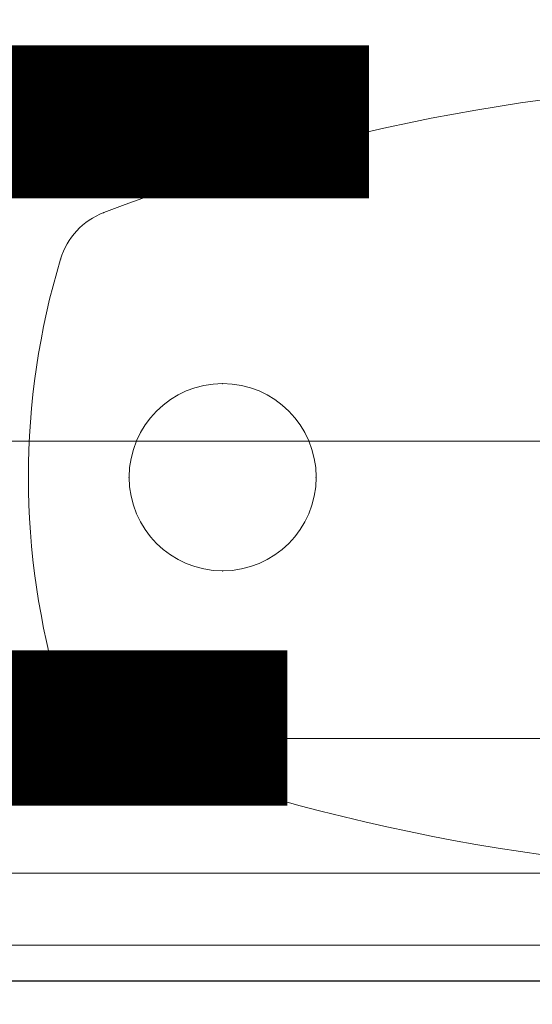
# Model space of a CAD drawing. Units: millimetres. Extents: x -14518 to 3182, y -7320 to 10080.
# Drawn here: x -4067 to -4031, y 5824 to 5892 of the extents above; entities that cross this region are included whole.
import ezdxf
from ezdxf.enums import TextEntityAlignment as Align

# ---------------------------------------------------------------- set-up
doc = ezdxf.new("R2010")
doc.units = ezdxf.units.MM
doc.header["$MEASUREMENT"] = 0
for name, color, linetype, lineweight in [('access-new - Level 25', 7, 'Continuous', 0), ('common_[ID]_35_[Material]_Unchanged_[Source]_KellyHamilton - Level 25', 7, 'Continuous', 0), ('Level 8', 18, 'Continuous', 0), ('Level 9', 7, 'Continuous', 0), ('panels2 - Level 25', 7, 'Continuous', 0), ('panels2 - Level 26', 7, 'Continuous', 0)]:
    doc.layers.add(name, color=color, linetype=linetype, lineweight=lineweight)
doc.styles.add('Style-Calibri', font='calibri.ttf')

# ---------------------------------------------------------------- blocks, each defined once
blk = doc.blocks.new('From Smart Solid_791')
at = {"layer": 'common_[ID]_35_[Material]_Unchanged_[Source]_KellyHamilton - Level 25', "color": 7, "linetype": 'Continuous', "lineweight": 13}
for p, q in [((435, 2.5), (-435, 2.5)), ((435, -2.5), (-435, -2.5))]:
    blk.add_line(p, q, dxfattribs=at)
blk = doc.blocks.new('From Smart Solid_796')
at = {"layer": 'common_[ID]_35_[Material]_Unchanged_[Source]_KellyHamilton - Level 25', "color": 7, "linetype": 'Continuous', "lineweight": 13}
for p, q in [((435, 0), (-435, 0)), ((-435, 0), (435, 0))]:
    blk.add_line(p, q, dxfattribs=at)
blk = doc.blocks.new('From Smart Solid_798')
at = {"layer": 'common_[ID]_35_[Material]_Unchanged_[Source]_KellyHamilton - Level 25', "color": 7, "linetype": 'Continuous', "lineweight": 13}
blk.add_line((435, -435), (-435, -435), dxfattribs=at)
blk = doc.blocks.new('From Smart Solid_801')
at = {"layer": 'common_[ID]_35_[Material]_Unchanged_[Source]_KellyHamilton - Level 25', "color": 7, "linetype": 'Continuous', "lineweight": 13}
for p, q in [((-435, 15), (435, 15)), ((435, -15), (-435, -15))]:
    blk.add_line(p, q, dxfattribs=at)
blk = doc.blocks.new('common_2')
at = {"layer": 'common_[ID]_35_[Material]_Unchanged_[Source]_KellyHamilton - Level 25', "color": 7, "linetype": 'Continuous', "lineweight": 13}
for name, p in [('From Smart Solid_798', (-4011.8805, 6297.9705)), ('From Smart Solid_801', (-4011.8805, 5847.9705)), ('From Smart Solid_791', (-4011.8805, 5830.4705)), ('From Smart Solid_796', (-4011.8805, 5827.9705))]:
    blk.add_blockref(name, p, dxfattribs=at)
blk = doc.blocks.new('From Smart Solid_910')
at = {"layer": 'access-new - Level 25', "color": 12, "linetype": 'Continuous', "lineweight": 30}
for p, q in [((435, 110.705), (-435, 110.705)), ((429, 110.705), (-429, 110.705))]:
    blk.add_line(p, q, dxfattribs=at)
blk = doc.blocks.new('access-new')
at = {"layer": 'access-new - Level 25', "color": 12, "linetype": 'Continuous', "lineweight": 30}
blk.add_blockref('From Smart Solid_910', (-4011.881, 5714.766), dxfattribs=at)
blk = doc.blocks.new('From Smart Solid_1833')
at = {"layer": 'panels2 - Level 25', "color": 40, "linetype": 'Continuous', "lineweight": 13}
for p, q in [((-435, 16.85), (435, 16.85)), ((-435, 0), (435, 0)), ((-435, 0), (435, 0))]:
    blk.add_line(p, q, dxfattribs=at)
blk = doc.blocks.new('From Smart Solid_1836')
at = {"layer": 'panels2 - Level 26', "color": 7, "lineweight": 13}
for centre, radius, start, end in [((0, -110.112), 137.612, 69.02007, 110.97993), ((0, -110.112), 137.612, 69.02007, 110.97993), ((-47.48, 13.709), 5, 110.97993, 163.24088), ((-47.48, 13.709), 5, 110.97993, 163.24088), ((-1.958, 0), 52.542, 163.24088, 196.75912), ((-1.958, 0), 52.542, 163.24088, 196.75912), ((-47.48, -13.708), 5, 196.75912, 249.02007), ((-47.48, -13.708), 5, 196.75912, 249.02007), ((0, 110.113), 137.612, 249.02007, 290.97993), ((0, 110.113), 137.612, 249.02007, 290.97993)]:
    blk.add_arc(centre, radius, start, end, dxfattribs=at)
at = {"layer": 'panels2 - Level 26', "color": 7, "lineweight": 13, "extrusion": (0, 0, -1)}
blk.add_arc((41, 0), 6.5, 0, 359.99999, dxfattribs=at)
blk.add_arc((41, 0), 6.5, 0, 359.99999, dxfattribs=at)
at = {"layer": 'panels2 - Level 26', "color": 7, "lineweight": 13}
for p in [(-49.271, 18.377), (-52.268, 15.151), (-41, 6.5), (-47.5, 0), (-34.5, 0), (-41, -6.5), (-52.268, -15.15), (-49.271, -18.377)]:
    blk.add_point(p, dxfattribs=at)
blk = doc.blocks.new('panels2_1')
at = {"layer": 'panels2 - Level 25', "color": 40, "linetype": 'Continuous', "lineweight": 13}
blk.add_blockref('From Smart Solid_1833', (-4011.9805, 5825.4705), dxfattribs=at)
at = {"layer": 'panels2 - Level 26', "color": 7, "lineweight": 13}
blk.add_blockref('From Smart Solid_1836', (-4011.9305, 5860.4705), dxfattribs=at)

msp = doc.modelspace()

# ---------------------------------------------------------------- block references
at = {"layer": 'Level 9', "color": 7, "linetype": 'Continuous', "lineweight": 0}
for name in ['common_2', 'panels2_1', 'access-new']:
    msp.add_blockref(name, (0, 0), dxfattribs=at)

# ---------------------------------------------------------------- texts
at = {"layer": 'Level 8', "color": 98, "linetype": 'Continuous', "lineweight": 0, "style": 'Style-Calibri', "width": 0.8}
msp.add_text('BARRIER CHAIN', height=100, dxfattribs=at).set_placement((-4011.98, 5840.471), align=Align.MIDDLE_CENTER)

doc.saveas('drawing.dxf')
